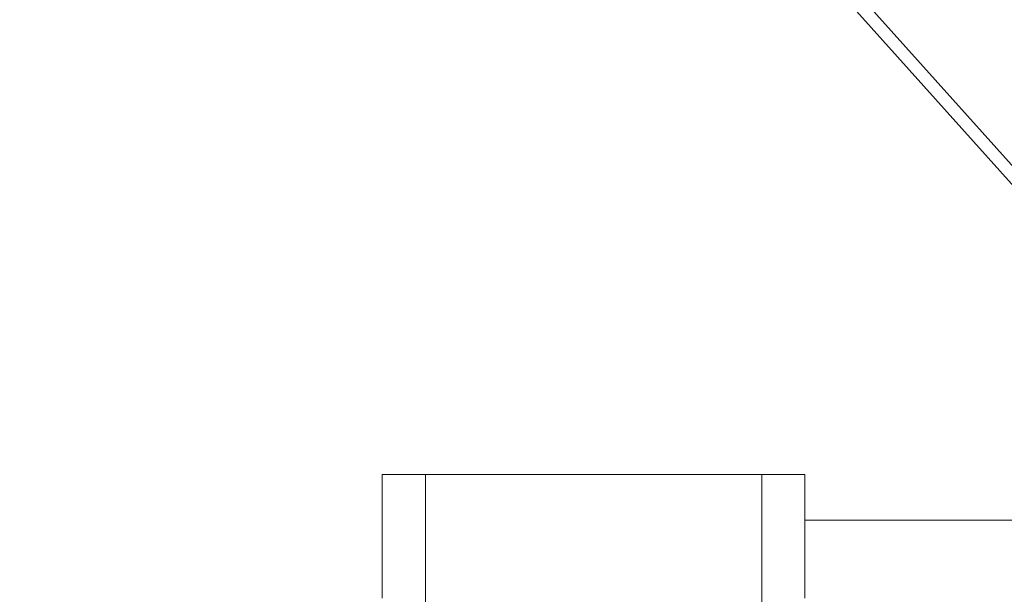
# Model space of a CAD drawing. Units: millimetres. Extents: x 0 to 21834, y -7 to 14850.
# Drawn here: x 10323 to 10495, y 8894 to 8995 of the extents above; entities that cross this region are included whole.
import ezdxf

# ---------------------------------------------------------------- set-up
doc = ezdxf.new("R2010")
doc.units = ezdxf.units.MM
doc.linetypes.add('K5LT_THIN', pattern=[0])
doc.layers.add('R', color=1, linetype='Continuous', true_color=0xff0000)

msp = doc.modelspace()

# ---------------------------------------------------------------- linework, layer by layer
at = {"layer": 'R', "color": 7, "linetype": 'K5LT_THIN', "lineweight": 18}
for p, q in [((10322.68, 9160.26), (10526.64, 8932.28)), ((10325.67, 9160.26), (10529.5, 8932.43)), ((10386.16, 8915.29), (10386.16, 8893.59)), ((10388.16, 8915.29), (10386.16, 8915.29)), ((10393.72, 8915.29), (10388.16, 8915.29)), ((10393.72, 8915.29), (10393.72, 8890.79)), ((10452.59, 8915.29), (10393.72, 8915.29)), ((10452.59, 8915.29), (10452.59, 8890.79)), ((10458.16, 8915.29), (10452.59, 8915.29)), ((10460.16, 8915.29), (10458.16, 8915.29)), ((10460.16, 8893.58), (10460.16, 8915.29)), ((10460.16, 8907.29), (10802.47, 8907.29))]:
    msp.add_line(p, q, dxfattribs=at)

doc.saveas('drawing.dxf')
